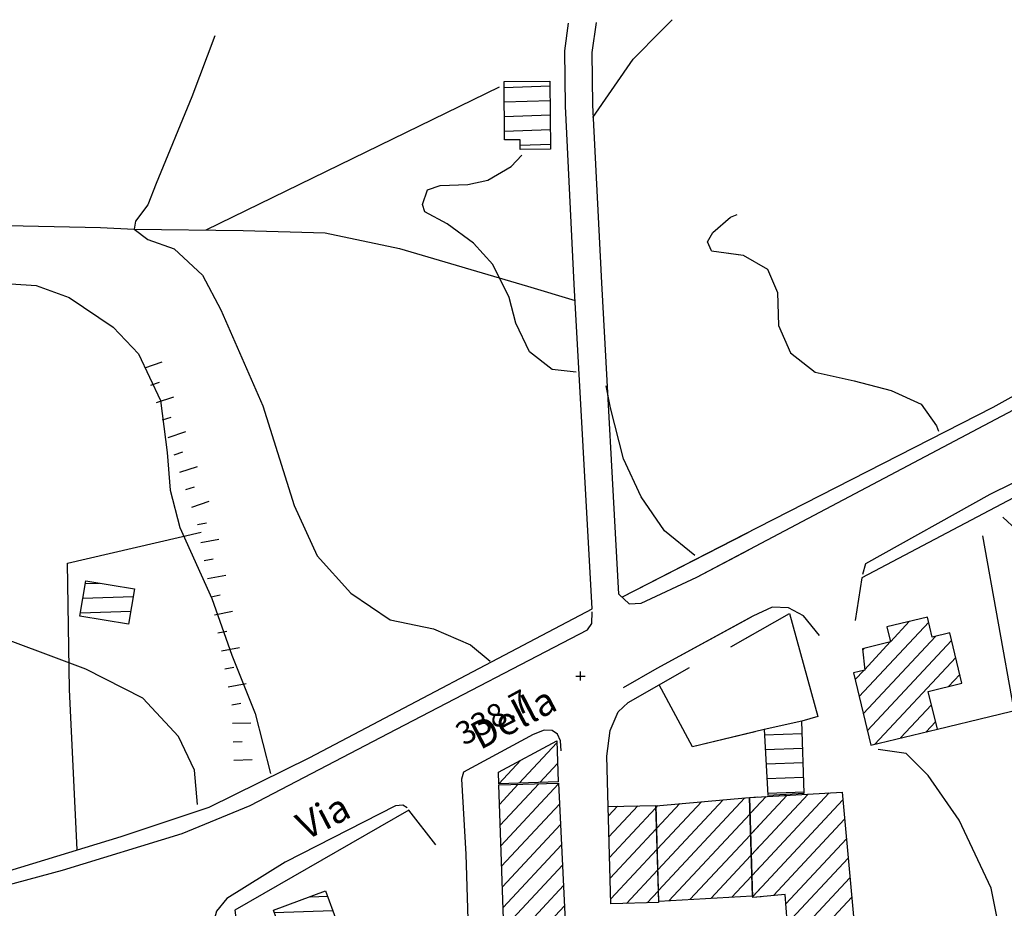
# Model space of a CAD drawing. Units: millimetres. Extents: x -291 to 2880, y -318 to 996.
# Drawn here: x 1582 to 1689, y 175 to 271 of the extents above; entities that cross this region are included whole.
import ezdxf

# ---------------------------------------------------------------- set-up
doc = ezdxf.new("R2010")
doc.units = ezdxf.units.MM
doc.header["$PDMODE"] = 2
doc.header["$PDSIZE"] = 0.5
doc.layers.add('0.05', color=10, linetype='Continuous')
doc.layers.add('Aerofotogrammetrico', color=10, linetype='Continuous')
doc.styles.add('ENR', font='romand.shx')
pattern_1 = [(2.014838408, (-1344065.2385, -5111101.3574), (-0.05581382797, 1.5865185365), [])]
pattern_2 = [(47.014838408, (-1344065.2385, -5111101.3574), (-1.16130435187, 1.0823716794), [])]
pattern_3 = [(47.014838407, (-1344065.2386, -5111101.3574), (-1.16130435185, 1.0823716794), [])]

msp = doc.modelspace()

# ---------------------------------------------------------------- hatches: boundary and pattern name
at = {"layer": '0.05'}
h = msp.add_hatch(dxfattribs=at)
h.set_pattern_fill('ANSI31', color=256, scale=0.5, angle=2.014838, style=0)
h.set_pattern_definition(pattern_3)
h.paths.add_polyline_path([(1683.3158, 204.7314), (1681.4131, 204.2725), (1680.8855, 206.4603), (1676.4699, 205.3953), (1676.8673, 203.7474), (1673.8156, 203.0115), (1674.0694, 200.6667), (1672.8435, 200.371), (1674.7369, 192.5202), (1681.9654, 194.2636), (1680.9754, 198.3682), (1684.6374, 199.2514)])
h = msp.add_hatch(dxfattribs=at)
h.set_pattern_fill('ANSI31', color=256, scale=0.5, angle=317.014838, style=0)
h.set_pattern_definition([(2.014838407, (-1344065.2386, -5111101.3574), (-0.05581382795, 1.5865185365), [])])
h.paths.add_polyline_path([(1667.2199, 195.1155), (1663.1038, 194.1957), (1663.5232, 187.0666), (1667.4621, 187.2725)])
h = msp.add_hatch(dxfattribs=at)
h.set_pattern_fill('ANSI31', color=256, scale=0.5, angle=2.014838, style=0)
h.set_pattern_definition(pattern_3)
h.paths.add_polyline_path([(1661.4995, 186.8188), (1661.8151, 176.0688), (1651.6656, 175.5046), (1651.36, 185.9169)])
h = msp.add_hatch(dxfattribs=at)
h.set_pattern_fill('ANSI31', color=256, scale=0.5, angle=2.014838, style=0)
h.set_pattern_definition(pattern_3)
h.paths.add_polyline_path([(1661.8826, 175.9181), (1665.3879, 176.2544), (1666.1773, 166.1021), (1673.518, 166.3176), (1671.6048, 187.3873), (1661.5625, 186.8207)])
h = msp.add_hatch(dxfattribs=at)
h.set_pattern_fill('ANSI31', color=256, scale=0.5, angle=2.014838, style=0)
h.set_pattern_definition(pattern_3)
h.paths.add_polyline_path([(1651.2989, 185.9275), (1646.1351, 185.844), (1646.4464, 175.2375), (1651.6083, 175.389)])
at = {"layer": 'Aerofotogrammetrico'}
h = msp.add_hatch(dxfattribs=at)
h.set_pattern_fill('ANSI31', color=256, scale=0.5, angle=317.014838, style=0)
h.set_pattern_definition(pattern_1)
h.paths.add_polyline_path([(1639.7985, 264.806), (1634.8211, 264.7598), (1634.88, 258.4247), (1636.5694, 258.415), (1636.5792, 257.3624), (1639.8673, 257.3929)])
h = msp.add_hatch(dxfattribs=at)
h.set_pattern_fill('ANSI31', color=256, scale=0.5, angle=317.014838, style=0)
h.set_pattern_definition(pattern_1)
h.paths.add_polyline_path([(1589.3002, 210.391), (1588.6717, 206.5388), (1593.9644, 205.6733), (1594.5932, 209.5274)])
h = msp.add_hatch(dxfattribs=at)
h.set_pattern_fill('ANSI31', color=256, scale=0.5, angle=2.014838, style=0)
h.set_pattern_definition(pattern_2)
h.paths.add_polyline_path([(1640.5704, 192.9845), (1634.1967, 189.56), (1634.234, 188.2891), (1640.7016, 188.5149)])
h = msp.add_hatch(dxfattribs=at)
h.set_pattern_fill('ANSI31', color=256, scale=0.5, angle=2.014838, style=0)
h.set_pattern_definition(pattern_2)
h.paths.add_polyline_path([(1640.7355, 188.3735), (1634.2378, 188.1827), (1635.3822, 155.8239), (1631.4707, 155.7091), (1631.6445, 149.7881), (1636.937, 149.9434), (1636.7612, 155.9314), (1642.2945, 156.0938)])
h = msp.add_hatch(dxfattribs=at)
h.set_pattern_fill('ANSI31', color=256, scale=0.5, angle=2.014838, style=0)
h.set_pattern_definition(pattern_2)
h.paths.add_polyline_path([(1661.4995, 186.8188), (1661.8151, 176.0688), (1651.6656, 175.5046), (1651.36, 185.9169)])
h = msp.add_hatch(dxfattribs=at)
h.set_pattern_fill('ANSI31', color=256, scale=0.5, angle=2.014838, style=0)
h.set_pattern_definition(pattern_2)
h.paths.add_polyline_path([(1662.7778, 176.004), (1662.3956, 186.8677), (1661.5625, 186.8207), (1661.8826, 175.9181)])
h = msp.add_hatch(dxfattribs=at)
h.set_pattern_fill('ANSI31', color=256, scale=0.5, angle=2.014838, style=0)
h.set_pattern_definition(pattern_2)
h.paths.add_polyline_path([(1651.2989, 185.9275), (1646.1351, 185.844), (1646.4464, 175.2375), (1651.6083, 175.389)])
h = msp.add_hatch(dxfattribs=at)
h.set_pattern_fill('ANSI31', color=256, scale=0.5, angle=317.014838, style=0)
h.set_pattern_definition(pattern_1)
h.paths.add_polyline_path([(1616.5882, 173.3812), (1615.4005, 176.6357), (1609.7108, 174.5292), (1610.7272, 171.6261)])
h.paths.add_polyline_path([(1626.5402, 168.4492), (1623.8406, 168.3542), (1624.0066, 163.634), (1626.7418, 163.8493)])

# ---------------------------------------------------------------- linework, layer by layer
at = {"layer": '0.05', "elevation": 0.06}
for points in [[(1657.4027, 246.3193), (1660.8192, 245.8401), (1663.4719, 244.3349), (1664.5618, 241.7759), (1664.6882, 238.1838), (1665.9919, 235.2327), (1668.6656, 233.1289), (1672.9032, 232.1636), (1676.94, 231.1068), (1680.1919, 229.6228), (1681.874, 227.2843), (1682.0948, 226.6927)], [(1647.6266, 208.6282), (1662.4079, 216.1955), (1688.0446, 229.3128), (1697.4992, 234.5785), (1698.389, 236.0192)], [(1655.5731, 213.1721), (1652.2791, 215.8534), (1649.7489, 219.5607), (1647.8039, 223.6881), (1646.4089, 229.2335), (1645.9252, 231.6141)], [(1689.0875, 217.3263), (1690.5647, 215.9507), (1691.5193, 214.1998), (1691.4224, 211.8766)], [(1572.5851, 176.2694), (1593.1373, 182.5568), (1602.7308, 185.7677), (1613.6847, 191.1816), (1644.3924, 207.3475)], [(1679.227, 145.4843), (1684.8942, 151.9293), (1687.8857, 158.2802), (1689.1909, 163.6173), (1689.131, 170.3962), (1687.8287, 176.9529), (1684.3544, 184.3255), (1680.968, 189.2029), (1678.5612, 191.6165), (1675.5098, 192.0445)]]:
    msp.add_lwpolyline(points, dxfattribs=at)
at = {"layer": '0.05', "ltscale": 0.2, "elevation": 0.06}
for points in [[(1648.431, 207.8998), (1649.7247, 207.9846), (1655.7949, 210.7891), (1696.6456, 232.3975), (1697.2288, 232.8395), (1697.6826, 233.4314), (1698.0871, 234.4619), (1698.3514, 235.6229)], [(1695.2799, 219.0444), (1692.8408, 220.4636), (1691.1052, 221.0771), (1690.1214, 220.9906), (1687.6696, 219.8146), (1674.1293, 212.2532), (1673.806, 211.0918)], [(1692.2464, 220.4799), (1673.7578, 210.7254), (1673.0104, 206.0712)], [(1686.886, 215.2841), (1690.2922, 196.2806)], [(1647.3132, 208.9425), (1648.431, 207.8998)], [(1572.7815, 175.1115), (1586.7556, 178.8919), (1599.7821, 182.8738), (1607.1976, 185.9536), (1623.1283, 194.2661), (1643.8941, 205.0707), (1644.3808, 205.7552), (1644.4152, 207.0126)], [(1669.1529, 204.4433), (1667.3973, 206.594), (1665.7636, 207.452), (1664.0041, 207.5427), (1661.9009, 206.5532), (1651.4343, 200.8715), (1647.7856, 198.7431)], [(1659.4756, 203.205), (1665.8692, 206.8566), (1668.9634, 195.6181), (1667.2199, 195.1155)], [(1646.1351, 185.844), (1646.0058, 191.3275), (1646.3583, 194.0925), (1647.2419, 196.1459), (1648.3315, 197.1392), (1655, 200.9691)], [(1681.9654, 194.2636), (1704.7437, 199.7813)], [(1663.1038, 194.1957), (1655.304, 192.3287), (1651.6873, 199.0665)]]:
    msp.add_lwpolyline(points, dxfattribs=at)
at = {"layer": '0.05', "elevation": 0.06}
for points in [[(1674.0694, 200.6667), (1672.8435, 200.371), (1674.7369, 192.5202), (1681.9654, 194.2636), (1680.9754, 198.3682), (1684.6374, 199.2514), (1683.3158, 204.7314), (1681.4131, 204.2725), (1680.8855, 206.4603), (1676.4699, 205.3953), (1676.8673, 203.7474), (1673.8156, 203.0115)], [(1663.5232, 187.0666), (1667.4621, 187.2725), (1667.2199, 195.1155), (1663.1038, 194.1957)], [(1661.4995, 186.8188), (1661.8151, 176.0688), (1651.6656, 175.5046), (1651.36, 185.9169)], [(1673.518, 166.3176), (1666.1773, 166.1021), (1665.3879, 176.2544), (1661.8826, 175.9181), (1661.5625, 186.8207), (1671.6048, 187.3873)], [(1651.2989, 185.9275), (1651.6083, 175.389), (1646.4464, 175.2375), (1646.1351, 185.844)]]:
    msp.add_lwpolyline(points, close=True, dxfattribs=at)
at = {"layer": 'Aerofotogrammetrico'}
for p, q in [((1603.3588, 269.7388, 0.06), (1600.8305, 263.0959, 0.06)), ((1600.8305, 263.0959, 0.06), (1596.9657, 253.6407, 0.06)), ((1596.9657, 253.6407, 0.06), (1596.0627, 251.3246, 0.06)), ((1596.0627, 251.3246, 0.06), (1594.7104, 249.5494, 0.06)), ((1594.7104, 249.5494, 0.06), (1594.5838, 248.6812, 0.06)), ((1594.5838, 248.6812, 0.06), (1596.0381, 247.5544, 0.06)), ((1596.0381, 247.5544, 0.06), (1598.9027, 246.5558, 0.06)), ((1598.9027, 246.5558, 0.06), (1601.9906, 243.6804, 0.06)), ((1601.9906, 243.6804, 0.06), (1604.0097, 239.9037, 0.06)), ((1604.0097, 239.9037, 0.06), (1608.5506, 229.4404, 0.06)), ((1595.7293, 233.5972, 0.06), (1597.625, 234.2347, 0.06)), ((1596.3668, 231.7015, 0.06), (1597.3146, 232.0202, 0.06)), ((1597.0042, 229.8058, 0.06), (1598.8999, 230.4433, 0.06)), ((1608.5506, 229.4404, 0.06), (1611.9631, 218.6103, 0.06)), ((1597.6417, 227.9101, 0.06), (1598.5895, 228.2289, 0.06)), ((1598.2791, 226.0144, 0.06), (1600.1748, 226.6519, 0.06)), ((1598.9166, 224.1187, 0.06), (1599.8644, 224.4375, 0.06)), ((1599.554, 222.223, 0.06), (1601.4497, 222.8605, 0.06)), ((1600.1915, 220.3273, 0.06), (1601.1393, 220.6461, 0.06)), ((1600.8289, 218.4317, 0.06), (1602.7246, 219.0691, 0.06)), ((1611.9631, 218.6103, 0.06), (1614.4885, 213.1077, 0.06)), ((1601.4441, 216.5301, 0.06), (1602.4265, 216.717, 0.06)), ((1601.8178, 214.5653, 0.06), (1603.7826, 214.939, 0.06)), ((1602.1915, 212.6006, 0.06), (1603.1739, 212.7874, 0.06)), ((1614.4885, 213.1077, 0.06), (1618.1294, 209.0421, 0.06)), ((1602.5652, 210.6358, 0.06), (1604.5299, 211.0095, 0.06)), ((1618.1294, 209.0421, 0.06), (1622.428, 206.1646, 0.06)), ((1602.9388, 208.671, 0.06), (1603.9212, 208.8579, 0.06)), ((1603.3125, 206.7062, 0.06), (1605.2773, 207.0799, 0.06)), ((1622.428, 206.1646, 0.06), (1627.1269, 205.165, 0.06)), ((1603.6862, 204.7414, 0.06), (1604.6686, 204.9283, 0.06)), ((1627.1269, 205.165, 0.06), (1631.1516, 203.4427, 0.06)), ((1604.0599, 202.7767, 0.06), (1606.0247, 203.1504, 0.06)), ((1631.1516, 203.4427, 0.06), (1633.3132, 201.6549, 0.06)), ((1604.4336, 200.8119, 0.06), (1605.416, 200.9987, 0.06)), ((1604.8073, 198.8471, 0.06), (1606.7721, 199.2208, 0.06)), ((1605.181, 196.8823, 0.06), (1606.1634, 197.0692, 0.06)), ((1605.2668, 194.8853, 0.06), (1607.2656, 194.9556, 0.06)), ((1605.3371, 192.8865, 0.06), (1606.3365, 192.9217, 0.06)), ((1605.4074, 190.8878, 0.06), (1607.4062, 190.9581, 0.06))]:
    msp.add_line(p, q, dxfattribs=at)
at = {"layer": 'Aerofotogrammetrico', "ltscale": 0.2, "elevation": 0.06}
for points in [[(1644.3924, 207.3475), (1642.4588, 242.684), (1641.4854, 262.0886), (1641.4171, 268.1097), (1641.8454, 271.0928)], [(1647.3094, 208.946), (1645.4547, 242.8411), (1644.4846, 262.1808), (1644.4196, 267.9124), (1644.8915, 271.2)], [(1602.3928, 248.5985), (1634.3039, 264.1648)], [(1588.3626, 181.0961), (1587.5201, 198.5552), (1587.3231, 212.3162), (1601.8456, 215.6955)], [(1648.431, 207.8998), (1649.7247, 207.9846), (1655.7949, 210.7891), (1661.4489, 213.7798)], [(1647.3132, 208.9425), (1648.431, 207.8998)], [(1572.7815, 175.1115), (1586.7556, 178.8919), (1599.7821, 182.8738), (1607.1976, 185.9536), (1623.1283, 194.2661), (1643.8941, 205.0707), (1644.3808, 205.7552), (1644.4152, 207.0126)], [(1661.7068, 206.4479), (1651.4343, 200.8715), (1647.7856, 198.7431)], [(1659.4756, 203.205), (1661.7747, 204.5181)], [(1646.1351, 185.844), (1646.0058, 191.3275), (1646.3583, 194.0925), (1647.2419, 196.1459), (1648.3315, 197.1392), (1655, 200.9691)], [(1662.1459, 193.9664), (1655.304, 192.3287), (1651.6873, 199.0665)], [(1641.0477, 191.8911), (1640.9479, 192.989), (1640.6162, 193.7116), (1640.0507, 194.12), (1639.1922, 194.151), (1637.9839, 193.6802), (1630.4123, 189.5589), (1630.1934, 188.817), (1630.665, 180.6343), (1631.114, 165.2612), (1631.5218, 163.0205), (1632.0369, 162.3044), (1634.5266, 161.1682)], [(1624.2599, 185.6847), (1623.7987, 185.9836), (1622.9901, 185.9102), (1610.9934, 179.7699), (1604.6434, 175.8094), (1603.5206, 174.4191), (1603.0406, 172.6913), (1602.7114, 170.5185), (1603.1915, 167.5308), (1606.5872, 161.5314), (1615.7994, 150.3521), (1620.3176, 143.7803)], [(1627.4038, 181.6728), (1624.4669, 185.432), (1605.5201, 174.541), (1605.8271, 172.2797), (1608.4893, 165.5571), (1624.1761, 161.3969)]]:
    msp.add_lwpolyline(points, dxfattribs=at)
at = {"layer": 'Aerofotogrammetrico', "elevation": 0.06}
for points in [[(1644.4927, 260.8503), (1648.8689, 267.1982), (1651.9593, 270.3039), (1653.1131, 271.4892)], [(1642.6733, 233.0982), (1640.0628, 233.4059), (1637.5958, 235.3172), (1636.0853, 238.4609), (1635.3878, 241.2336), (1633.5799, 244.8317), (1631.4983, 247.1561), (1628.6248, 249.2529), (1626.1789, 250.5654), (1625.9511, 251.3566), (1626.4941, 252.9742), (1627.8782, 253.4225), (1630.8742, 253.5279), (1633.0572, 254.0043), (1635.6046, 255.4925), (1636.7609, 256.732)], [(1551.2135, 252.4692), (1551.6016, 251.5907), (1552.5061, 251.2656), (1558.3865, 251.6509), (1567.866, 251.2706), (1573.4273, 250.574), (1575.4334, 249.3955), (1575.8466, 247.804), (1575.5776, 245.2962), (1576.1504, 244.2457), (1578.3411, 242.8952), (1583.8899, 242.5551), (1587.5077, 241.2548), (1592.2649, 238.0316), (1595.0472, 235.0959), (1597.4283, 230.0486), (1598.1641, 224.3642), (1598.4867, 220.2712), (1599.5228, 216.2034), (1603.0097, 208.4744), (1605.1913, 202.3055), (1607.7361, 195.9709), (1609.3951, 189.4267)], [(1657.4027, 246.3193), (1656.9681, 247.303), (1657.5322, 248.3219), (1659.4734, 249.9886), (1660.1645, 250.2883)], [(1575.6905, 249.1953), (1590.9176, 248.8705), (1594.5838, 248.6812), (1606.4314, 248.5557), (1615.3402, 248.2955), (1623.4393, 246.5726), (1637.3637, 242.4731), (1642.5549, 240.9286)], [(1657.4027, 246.3193), (1660.3185, 245.9103)], [(1601.454, 186.0439), (1601.1439, 189.7803), (1599.4068, 193.4666), (1595.5102, 197.6123), (1589.326, 200.7852), (1577.5617, 205.1894), (1576.2718, 206.1054), (1575.6802, 207.6906), (1575.0476, 215.52), (1574.7306, 229.6062), (1573.8757, 238.6769), (1573.0398, 241.2811), (1570.8176, 243.5228), (1568.0792, 245.2109)], [(1655.5731, 213.1721), (1652.2791, 215.8534), (1649.7489, 219.5607), (1647.8039, 223.6881), (1646.4089, 229.2335), (1645.9252, 231.6141)], [(1647.6266, 208.6282), (1661.3823, 215.6705)], [(1572.5851, 176.2694), (1593.1373, 182.5568), (1602.7308, 185.7677), (1613.6847, 191.1816), (1644.3924, 207.3475)], [(1662.7778, 176.004), (1661.8826, 175.9181), (1661.5625, 186.8207), (1662.3956, 186.8677)]]:
    msp.add_lwpolyline(points, dxfattribs=at)
for points in [[(1634.88, 258.4247), (1634.8211, 264.7598), (1639.7985, 264.806), (1639.8673, 257.3929), (1636.5792, 257.3624), (1636.5694, 258.415)], [(1588.6717, 206.5388), (1589.3002, 210.391), (1594.5932, 209.5274), (1593.9644, 205.6733)], [(1634.234, 188.2891), (1634.1967, 189.56), (1640.5704, 192.9845), (1640.7016, 188.5149)], [(1634.2378, 188.1827), (1640.7355, 188.3735), (1642.2945, 156.0938), (1636.7612, 155.9314), (1636.937, 149.9434), (1631.6445, 149.7881), (1631.4707, 155.7091), (1635.3822, 155.8239)], [(1661.4995, 186.8188), (1661.8151, 176.0688), (1651.6656, 175.5046), (1651.36, 185.9169)], [(1651.2989, 185.9275), (1651.6083, 175.389), (1646.4464, 175.2375), (1646.1351, 185.844)], [(1610.7272, 171.6261), (1609.7108, 174.5292), (1615.4005, 176.6357), (1616.5882, 173.3812)]]:
    msp.add_lwpolyline(points, close=True, dxfattribs=at)
at = {"layer": 'Aerofotogrammetrico'}
msp.add_point((1643.1287, 200.0336, 0.06), dxfattribs=at)

# ---------------------------------------------------------------- texts
at = {"layer": '0.05', "style": 'ENR'}
msp.add_text('Via                 Della', height=3, rotation=27.447795, dxfattribs=at).set_placement((1613.2461, 182.1011, 0.06))
at = {"layer": 'Aerofotogrammetrico'}
msp.add_text('338.7', height=2.5, rotation=28.690454, dxfattribs=at).set_placement((1630.4436, 192.4109, 0.06))

doc.saveas('drawing.dxf')
